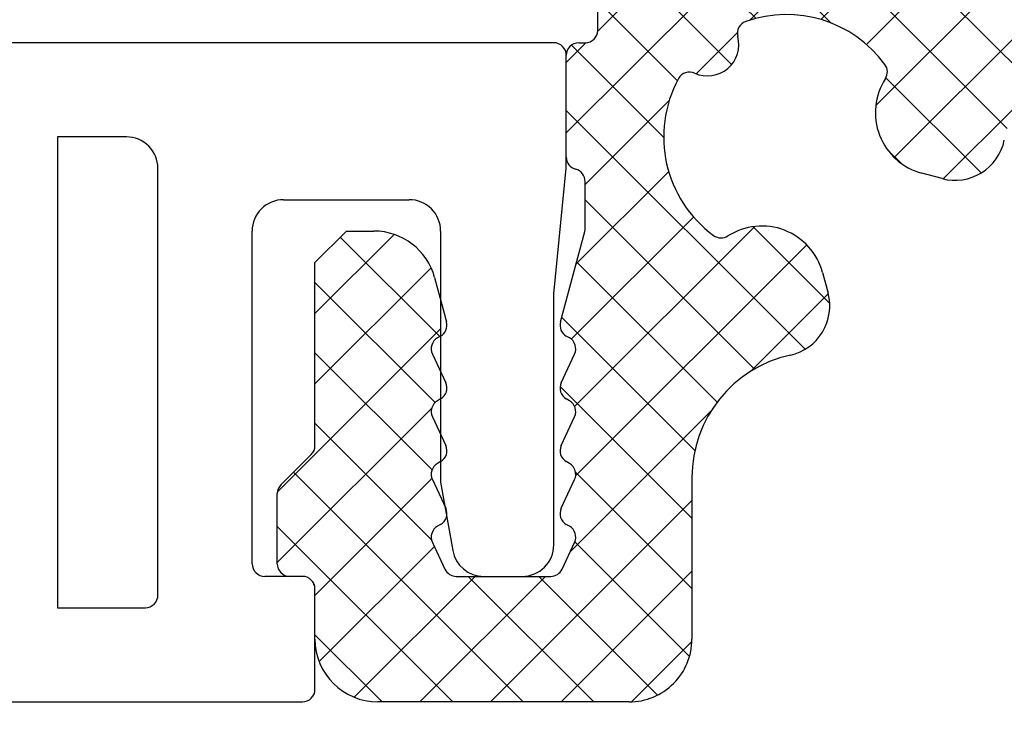
# Model space of a CAD drawing. Extents: x 19 to 215, y 53 to 336.
# Drawn here: x 93 to 109, y 186 to 197 of the extents above; entities that cross this region are included whole.
import ezdxf

# ---------------------------------------------------------------- set-up
doc = ezdxf.new("R2010")
doc.units = 0
doc.header["$LTSCALE"] = 0.2
doc.header["$PDSIZE"] = 5
doc.layers.get('Defpoints').update_dxf_attribs({"linetype": 'CONTINUOUS'})
doc.layers.add('ALUBUND', color=7, linetype='CONTINUOUS')
doc.layers.add('SALG_DIM', color=7, linetype='CONTINUOUS')
doc.styles.add('Ariel', font='arial.ttf', dxfattribs={"height": 3})
doc.styles.add('DIMTEKST', font='romans.shx', dxfattribs={"height": 3})
doc.dimstyles.new('SALGDIM', dxfattribs={"dimtxt": 4, "dimasz": 2.5, "dimexe": 1.25, "dimexo": 4, "dimtad": 0, "dimdec": 1, "dimdsep": 46, "dimlunit": 6, "dimtxsty": 'DIMTEKST', "dimcen": 2.5, "dimclre": 1, "dimadec": 0, "dimazin": 0, "dimtfac": 1, "dimtdec": 1, "dimtmove": 0, "dimatfit": 3, "dimfxl": 0, "dimtolj": 1, "dimtzin": 0, "dimarcsym": 0})

# ---------------------------------------------------------------- blocks, each defined once
blk = doc.blocks.new('*D12')
at = {"layer": 'Defpoints', "color": 0}
for p in [(73.73508566156679, 186.0733884383281), (193.735085661567, 186.0733878731074), (193.735085661567, 180.5247159753073)]:
    blk.add_point(p, dxfattribs=at)
at = {"layer": 'SALG_DIM', "color": 1, "lineweight": -2}
for p, q in [((73.73508566156679, 182.0733884383281), (73.73508566156679, 179.2747159753073)), ((193.735085661567, 182.0733878731074), (193.735085661567, 179.2747159753073))]:
    blk.add_line(p, q, dxfattribs=at)
at = {"layer": 'SALG_DIM', "color": 0, "lineweight": -2}
for p, q in [((76.23508566156679, 180.5247159753073), (129.9422821145, 180.5247159753073)), ((191.235085661567, 180.5247159753073), (137.5278892086337, 180.5247159753073))]:
    blk.add_line(p, q, dxfattribs=at)
at = {"layer": 'SALG_DIM', "color": 0}
for points in [[(76.23508566156679, 180.941382641974), (76.23508566156679, 180.1080493086407), (73.73508566156679, 180.5247159753073)], [(191.235085661567, 180.941382641974), (191.235085661567, 180.1080493086407), (193.735085661567, 180.5247159753073)]]:
    blk.add_solid(points, dxfattribs=at)
at = {"layer": 'SALG_DIM', "color": 0, "insert": (133.7350856615669, 180.5247159753073), "char_height": 3, "attachment_point": 5, "style": 'Ariel'}
blk.add_mtext('\\A1;120', dxfattribs=at)
blk = doc.blocks.new('*D14')
at = {"layer": 'Defpoints', "color": 0}
for p in [(101.7123492502997, 205.8358290697166), (193.5350856615669, 185.8733878731074), (198.5619197778745, 185.8733878731074)]:
    blk.add_point(p, dxfattribs=at)
at = {"layer": 'SALG_DIM', "color": 1, "lineweight": -2}
for p, q in [((105.7123492502997, 205.8358290697166), (199.8119197778745, 205.8358290697166)), ((197.5350856615669, 185.8733878731074), (199.8119197778745, 185.8733878731074))]:
    blk.add_line(p, q, dxfattribs=at)
at = {"layer": 'SALG_DIM', "color": 0, "lineweight": -2}
for p, q in [((198.5619197778745, 203.3358290697166), (198.5619197778745, 198.648776274959)), ((198.5619197778745, 188.3733878731074), (198.5619197778745, 193.0604406678649))]:
    blk.add_line(p, q, dxfattribs=at)
at = {"layer": 'SALG_DIM', "color": 0}
for points in [[(198.1452531112078, 203.3358290697166), (198.9785864445412, 203.3358290697166), (198.5619197778745, 205.8358290697166)], [(198.1452531112078, 188.3733878731074), (198.9785864445411, 188.3733878731074), (198.5619197778745, 185.8733878731074)]]:
    blk.add_solid(points, dxfattribs=at)
at = {"layer": 'SALG_DIM', "color": 0, "insert": (198.5619197778744, 195.854608471412), "char_height": 3, "attachment_point": 5, "rotation": 90, "style": 'Ariel'}
blk.add_mtext('\\A1;20', dxfattribs=at)

msp = doc.modelspace()

# ---------------------------------------------------------------- hatches: boundary and pattern name
at = {"layer": 'ALUBUND'}
h = msp.add_hatch(dxfattribs=at)
h.set_pattern_fill('ANSI37', color=2, scale=0.25, style=0)
h.set_pattern_definition([(45, (-6.974135949878701, 26.73449900791158), (-0.561266007566822, 0.5612660075668221), []), (135, (-6.974135949878701, 26.73449900791158), (-0.5612660075668221, -0.561266007566822), [])])
edge = h.paths.add_edge_path()
edge.add_line((113.9094464358678, 196.1473774906739), (110.8408493040455, 196.4158449342726))
edge.add_ellipse((110.6665378303833, 194.4234555370539), major_axis=(-1.414213562373017, 1.414213562373017), ratio=0.9999999999999902, start_angle=-49.99999965971229, end_angle=33.50603538463025)
edge.add_ellipse((107.922689870183, 194.9813967268911), major_axis=(-0.5656854249508657, 0.5656854249508657), ratio=0.9999999999999984, start_angle=120.00000000002439, end_angle=213.5060353846289, ccw=False)
edge.add_line((107.7156346341007, 194.2086560658575), (107.3955506724833, 194.2944223048829))
edge.add_ellipse((107.6543697175858, 195.260348131172), major_axis=(-0.7071067811865515, 0.7071067811865515), ratio=0.9999999999999903, start_angle=12.239832725317115, end_angle=120.0000000000002, ccw=False)
edge.add_ellipse((106.6452381145926, 195.9096965798806), major_axis=(0.1414213562372973, 0.1414213562372973), ratio=0.9999999999999356, start_angle=282.2398327253123, end_angle=351.3150109181345)
edge.add_ellipse((105.2351349622053, 194.8733039497673), major_axis=(1.378858341324992, 1.378858341324992), ratio=0.9999999999999896, start_angle=351.3150109181352, end_angle=424.2475355738104)
edge.add_ellipse((104.6582473416176, 196.5254847078379), major_axis=(0.1414213562372824, 0.1414213562372824), ratio=0.999999999999915, start_angle=64.2475355738163, end_angle=149.8761900856028)
edge.add_ellipse((103.9817093463799, 196.3457728801814), major_axis=(-0.3535533905932786, 0.3535533905932786), ratio=0.9999999999999761, start_angle=110.9353777198703, end_angle=239.8761900855875, ccw=False)
edge.add_ellipse((103.6962726241151, 195.7066125891881), major_axis=(0.1414213562372967, 0.1414213562372967), ratio=0.9999999999999938, start_angle=20.93537771987694, end_angle=106.5640322316454)
edge.add_ellipse((105.2351349622052, 194.8733039497674), major_axis=(1.378858341324927, 1.378858341324927), ratio=0.999999999999991, start_angle=106.5640322316495, end_angle=188.684989081864)
edge.add_ellipse((104.198742332092, 193.4632007973802), major_axis=(0.1414213562372947, 0.1414213562372947), ratio=0.9999999999999868, start_angle=188.6849890818684, end_angle=257.7601672747018)
edge.add_ellipse((104.8480907808007, 192.454069194387), major_axis=(0.7071067811865769, 0.7071067811865769), ratio=0.999999999999994, start_angle=330.00000000000216, end_angle=437.76016727468584, ccw=False)
edge.add_line((105.8140166070898, 192.7128882394896), (105.9013729087524, 192.3868700833235))
edge.add_ellipse((105.1286322477211, 192.1798148472415), major_axis=(0.565685424949218, 0.565685424949218), ratio=0.9999999999999802, start_angle=237.5094899055363, end_angle=329.99999999999665, ccw=False)
edge.add_ellipse((105.7351159296403, 189.4462864417615), major_axis=(-1.414213562373139, 1.414213562373139), ratio=0.9999999999999873, start_angle=-32.49051009446973, end_angle=45.00016898880666)
edge.add_line((103.7351159296489, 189.4462805429394), (103.7351235181134, 186.8734060813075))
edge.add_ellipse((102.7351235181177, 186.8734031318963), major_axis=(-0.7071067811865335, 0.7071067811865335), ratio=0.999999999999984, start_angle=134.9999999999995, end_angle=225.0001689888108, ccw=False)
edge.add_line((102.7351235181177, 185.8734031318964), (98.73512351810905, 185.8734031318964))
edge.add_ellipse((98.73512351810903, 186.8734031318965), major_axis=(0.7071067811866302, 0.7071067811866303), ratio=0.9999999999999793, start_angle=135.000163924787, end_angle=225.0000000000014, ccw=False)
edge.add_line((97.73512351811303, 186.8734002708692), (97.73512122928514, 187.6734023927999))
edge.add_ellipse((97.53512122928598, 187.6734018205944), major_axis=(0.1414213562373047, 0.1414213562373047), ratio=0.9999999999999257, start_angle=315.000163924805, end_angle=404.999999999994)
edge.add_line((97.535121229286, 187.8734018205944), (97.33512227754932, 187.8734018205944))
edge.add_ellipse((97.33512227754932, 188.0734018205944), major_axis=(0.1414213562373447, 0.1414213562373447), ratio=0.9999999999999563, start_angle=134.9999999999987, end_angle=225.0000000000013, ccw=False)
edge.add_line((97.13512227754927, 188.0734018205944), (97.13512227754927, 189.1905608487618))
edge.add_ellipse((97.3351222775492, 189.1905608487617), major_axis=(-0.1414213562372596, 0.1414213562372595), ratio=0.9999999999999479, start_angle=1.1482370609883219e-11, end_angle=44.99999999999329, ccw=False)
edge.add_line((97.19370092131192, 189.331982204999), (97.73511493504128, 189.8733962187286))
edge.add_line((97.73511493504128, 189.8733962187286), (97.735106351978, 192.873389303623))
edge.add_line((97.735106351978, 192.873389303623), (98.23510635197539, 193.3733888267813))
edge.add_line((98.23510635197539, 193.3733888267813), (98.67292645805969, 193.3733878574843))
edge.add_ellipse((98.67292424414347, 192.3733878574867), major_axis=(-0.7071067811865624, 0.7071067811865624), ratio=0.9999999999999811, start_angle=239.9999813603552, end_angle=314.999873151944, ccw=False)
edge.add_line((99.63885015463234, 192.6322065883512), (99.73508566156681, 192.2730503196121))
edge.add_line((99.73508566156681, 192.2730503196121), (99.73508566156687, 191.7001815547242))
edge.add_line((99.73508566156687, 191.7001815547242), (99.68511528312149, 191.6713311432774))
edge.add_ellipse((99.78511528312129, 191.4981260625204), major_axis=(-0.141421356237278, 0.141421356237278), ratio=0.999999999999974, start_angle=-15.00000000006119, end_angle=70.00396215675374)
edge.add_line((99.60385957118456, 191.4135898756518), (99.73508566156681, 191.1322254172114))
edge.add_line((99.73508566156681, 191.1322254172114), (99.73508566156681, 190.7001815547243))
edge.add_line((99.73508566156681, 190.7001815547243), (99.68511528312149, 190.6713311432774))
edge.add_ellipse((99.78511528312129, 190.4981260625204), major_axis=(-0.141421356237278, 0.141421356237278), ratio=0.999999999999974, start_angle=-15.00000000006119, end_angle=70.00396215675374)
edge.add_line((99.60385957118456, 190.4135898756518), (99.73508566156681, 190.1322254172114))
edge.add_line((99.73508566156681, 190.1322254172114), (99.73508566156687, 189.7001815547243))
edge.add_line((99.73508566156687, 189.7001815547243), (99.68511528312149, 189.6713311432774))
edge.add_ellipse((99.78511528312129, 189.4981260625204), major_axis=(-0.141421356237278, 0.141421356237278), ratio=0.999999999999974, start_angle=-15.00000000006119, end_angle=70.00396215675374)
edge.add_line((99.60385957118456, 189.4135898756518), (99.80345843964426, 188.9856259900717))
edge.add_line((99.80345843964426, 188.9856259900717), (99.8306535516034, 188.8313943866413))
edge.add_ellipse((99.6351152831214, 188.8734037374936), major_axis=(-0.1414213562372694, 0.1414213562372694), ratio=0.9999999999996769, start_angle=164.9999999999861, end_angle=212.8749078229022, ccw=False)
edge.add_line((99.73511528312133, 188.7001986567367), (99.68511528312149, 188.6713311432774))
edge.add_ellipse((99.78511528312129, 188.4981260625204), major_axis=(-0.141421356237278, 0.141421356237278), ratio=0.999999999999974, start_angle=-15.00000000006119, end_angle=70.00396215675374)
edge.add_line((99.60385957118456, 188.4135898756518), (99.80194660221991, 187.988867550625))
edge.add_ellipse((99.98320231415663, 188.0734037374936), major_axis=(-0.1414213562372638, 0.1414213562372638), ratio=0.999999999999983, start_angle=70.0039621567553, end_angle=135.0000000000036)
edge.add_line((99.98320231415664, 187.8734037374937), (100.4152138793863, 187.8734037374937))
edge.add_ellipse((100.4191252637249, 188.3733883028611), major_axis=(-0.3535532949182499, 0.3535532949182499), ratio=0.9999999999949678, start_angle=134.5517836775474, end_angle=135.0000000017579)
edge.add_line((100.4191252637415, 187.873388438328), (101.0350856615668, 187.873388438328))
edge.add_ellipse((101.0350860351064, 188.3733880647904), major_axis=(-0.3535531263840484, 0.3535531263840484), ratio=0.9999999999965339, start_angle=134.9999571953845, end_angle=135.4482164309613)
edge.add_line((101.0389974185316, 187.8734037374937), (101.487028252086, 187.8734037374937))
edge.add_ellipse((101.487028252086, 188.0734037374937), major_axis=(0.1414213562373176, 0.1414213562373176), ratio=0.9999999999998341, start_angle=225.0000000000211, end_angle=289.9960378432579)
edge.add_line((101.6682839640227, 187.9888675506251), (101.8663709950581, 188.4135898756518))
edge.add_ellipse((101.6851152831213, 188.4981260625204), major_axis=(0.1414213562373063, 0.1414213562373063), ratio=0.9999999999999546, start_angle=289.9960378432419, end_angle=375.0000000000585)
edge.add_line((101.7851152831212, 188.6713311432774), (101.7351152831214, 188.7001986567367))
edge.add_ellipse((101.8351152831215, 188.8734037374936), major_axis=(0.141421356237342, 0.141421356237342), ratio=0.9999999999999762, start_angle=109.99603784325089, end_angle=195.0000000000042, ccw=False)
edge.add_line((101.6538595711846, 188.9579399243623), (101.8663709950581, 189.4135898756518))
edge.add_ellipse((101.6851152831214, 189.4981260625206), major_axis=(0.1414213562373118, 0.1414213562373118), ratio=0.99999999999997, start_angle=289.9960378432075, end_angle=375.0000000001679)
edge.add_line((101.7851152831209, 189.6713311432777), (101.7351152831214, 189.7001986567367))
edge.add_ellipse((101.8351152831215, 189.8734037374936), major_axis=(0.141421356237342, 0.141421356237342), ratio=0.9999999999999762, start_angle=109.99603784325089, end_angle=195.0000000000042, ccw=False)
edge.add_line((101.6538595711846, 189.9579399243623), (101.8663709950581, 190.4135898756518))
edge.add_ellipse((101.6851152831214, 190.4981260625206), major_axis=(0.1414213562373085, 0.1414213562373085), ratio=0.9999999999999885, start_angle=289.9960378432079, end_angle=375.0000000000726)
edge.add_line((101.7851152831212, 190.6713311432776), (101.7351152831214, 190.7001986567368))
edge.add_ellipse((101.8351152831213, 190.8734037374936), major_axis=(-0.1414213562372365, 0.1414213562372365), ratio=0.9999999999999145, start_angle=19.996037843232273, end_angle=105.00000000003271, ccw=False)
edge.add_line((101.6538595711846, 190.9579399243623), (101.8663709950583, 191.4135898756518))
edge.add_ellipse((101.6851152831215, 191.4981260625204), major_axis=(-0.1414213562373389, 0.1414213562373389), ratio=0.9999999999999198, start_angle=199.9960378432602, end_angle=285.0000000000572)
edge.add_line((101.7851152831213, 191.6713311432774), (101.7351152831216, 191.7001986567367))
edge.add_ellipse((101.8351152831214, 191.8734037374936), major_axis=(0.1414213562372466, 0.1414213562372466), ratio=0.9999999999999618, start_angle=120.00001863963581, end_angle=195.0000000000386, ccw=False)
edge.add_line((101.6419301010237, 191.9251674836665), (102.0351212292953, 193.392578660993))
edge.add_line((102.0351212292953, 193.392578660993), (102.0351212292952, 194.163920840413))
edge.add_ellipse((101.835121229293, 194.1639208404158), major_axis=(-0.1414213562388541, 0.1414213562388541), ratio=0.999999999999934, start_angle=224.9999999991877, end_angle=300.5255282080953)
edge.add_ellipse((101.9351006772076, 194.5512244809828), major_axis=(0.1414213562373415, 0.1414213562373415), ratio=0.9999999999999278, start_angle=135.0001222244173, end_angle=210.5255282090085, ccw=False)
edge.add_line((101.735100677208, 194.5512240543391), (101.7350972167817, 196.173385968283))
edge.add_ellipse((101.9350972167812, 196.1733863949268), major_axis=(0.1414213562372839, 0.1414213562372839), ratio=0.9999999999999671, start_angle=45.000136603776184, end_angle=135.000122224451, ccw=False)
edge.add_line((101.9350967399441, 196.3733863949262), (102.0350915700252, 196.3733866333324))
edge.add_ellipse((102.0350910931884, 196.5733866333318), major_axis=(-0.141421356237289, 0.141421356237289), ratio=0.9999999999998931, start_angle=135.0001366036907, end_angle=225.000000000003)
edge.add_line((102.2350910931883, 196.5733866333318), (102.2350910931883, 197.8734000801384))
edge.add_ellipse((102.0350910931883, 197.8734000801384), major_axis=(0.1414213562373021, 0.1414213562373021), ratio=0.9999999999999201, start_angle=314.9999999999895, end_angle=404.9999999999901)
edge.add_line((102.0350910931884, 198.0734000801384), (101.9350905525451, 198.0734000801384))
edge.add_ellipse((101.9350905525451, 198.2734000801384), major_axis=(0.141421356237346, 0.141421356237346), ratio=0.9999999999998971, start_angle=135.0001548824781, end_angle=225.0000000000192, ccw=False)
edge.add_line((101.7350905525458, 198.2733995394966), (101.7350853711104, 200.1901713758394))
edge.add_ellipse((101.9350853711103, 200.1901719164818), major_axis=(-0.141421356237756, 0.141421356237756), ratio=0.999999999999947, start_angle=-35.405931774608405, end_angle=45.000154882637275, ccw=False)
edge.add_ellipse((101.7350853711403, 201.3733878731079), major_axis=(0.7071067811869015, 0.7071067811869015), ratio=0.9999999999999305, start_angle=234.5940682253982, end_angle=395.4063935836327)
edge.add_ellipse((101.935075834279, 202.5566054417125), major_axis=(0.1414213562373197, 0.1414213562373197), ratio=0.9999999999999429, start_angle=134.9992109975573, end_angle=215.4063935836018, ccw=False)
edge.add_line((101.735075834298, 202.5566081958506), (101.7350910931839, 203.6646779752587))
edge.add_ellipse((101.935091093164, 203.6646752211198), major_axis=(-0.1414213562366674, 0.1414213562366674), ratio=0.9999999999999505, start_angle=-49.98868506032818, end_angle=44.999210997340526, ccw=False)
edge.add_ellipse((101.7350853711403, 201.3733878731074), major_axis=(-1.76776695296638, 1.76776695296638), ratio=0.9999999999999968, start_angle=183.1897006217144, end_angle=310.01131493989726, ccw=False)
edge.add_ellipse((103.9711538903026, 199.3733884787046), major_axis=(-0.3535533905932635, 0.3535533905932635), ratio=0.9999999999999702, start_angle=3.189700621700532, end_angle=135.0000000000024)
edge.add_line((103.9711538903027, 198.8733884787047), (111.4352811948033, 198.8733884787047))
edge.add_line((111.4352811948033, 198.8733884787047), (147.7855179201032, 195.6931550662943))
edge.add_ellipse((147.8726736569344, 196.6893497649036), major_axis=(-0.7071067811864836, 0.7071067811864836), ratio=0.9999999999999987, start_angle=130.0000003402813, end_angle=163.5573006797133)
edge.add_ellipse((149.3067858982324, 194.0543313438372), major_axis=(1.414213562373134, 1.414213562373134), ratio=0.9999999999999964, start_angle=366.44270000084947, end_angle=433.5573006797045, ccw=False)
edge.add_ellipse((151.1766768712241, 196.4002869591725), major_axis=(0.7071067811864091, 0.7071067811864091), ratio=0.9999999999999345, start_angle=186.4427000008524, end_angle=220.0000003402826)
edge.add_line((151.0895211343929, 195.4040922605634), (189.1708643457231, 192.0724066656289))
edge.add_ellipse((188.735085661567, 187.0914331725821), major_axis=(3.53553390593269, 3.53553390593269), ratio=0.9999999999999984, start_angle=314.9999999999996, end_angle=400.0000003402817, ccw=False)
edge.add_line((193.7350856615669, 187.0914331725821), (193.7350856615669, 186.0733878731074))
edge.add_ellipse((193.5350856615669, 186.0733878731074), major_axis=(-0.1414213562373021, 0.1414213562373021), ratio=0.9999999999999908, start_angle=134.9999999999997, end_angle=225.0000000000084, ccw=False)
edge.add_line((193.5350856615669, 185.8733878731074), (192.4350856615669, 185.8733878731074))
edge.add_ellipse((192.4350856615669, 186.0733878731074), major_axis=(0.1414213562373021, 0.1414213562373021), ratio=0.9999999999999908, start_angle=134.9999999999997, end_angle=224.999999999984, ccw=False)
edge.add_line((192.2350856615669, 186.0733878731074), (192.2350856615669, 187.0914331725821))
edge.add_ellipse((188.7350856615669, 187.091433172582), major_axis=(-2.474873734152928, 2.474873734152928), ratio=0.9999999999999943, start_angle=225.0000000000016, end_angle=305.4059317731445)
edge.add_ellipse((189.2350856615667, 190.0494730641319), major_axis=(0.3535533905932728, 0.3535533905932728), ratio=0.9999999999999666, start_angle=35.40593177314894, end_angle=135.0000000000055)
edge.add_line((188.7350856615667, 190.0494730641318), (188.7350856615669, 186.0733878731074))
edge.add_ellipse((188.5350856615669, 186.0733878731074), major_axis=(-0.1414213562373448, 0.1414213562373448), ratio=0.9999999999999563, start_angle=134.9999999999987, end_angle=224.9999999999931, ccw=False)
edge.add_line((188.5350856615669, 185.8733878731074), (185.4350856615667, 185.8733878731074))
edge.add_ellipse((185.4350856615669, 186.0733878731074), major_axis=(0.1414213562373022, 0.1414213562373022), ratio=0.9999999999999907, start_angle=135.0000000000079, end_angle=224.9999999999514, ccw=False)
edge.add_line((185.2350856615669, 186.0733878731073), (185.2350856615668, 187.1733878731074))
edge.add_ellipse((185.4350856615669, 187.1733878731073), major_axis=(-0.1414213562373448, 0.1414213562373448), ratio=0.999999999999956, start_angle=-45.00000000000131, end_angle=44.99999999998499, ccw=False)
edge.add_line((185.4350856615669, 187.3733878731074), (186.7350856615669, 187.3733878731074))
edge.add_ellipse((186.7350856615668, 187.8733878731074), major_axis=(-0.3535533905932766, 0.3535533905932766), ratio=0.999999999999984, start_angle=135.0000000000126, end_angle=225.0000000000037)
edge.add_line((187.2350856615668, 187.8733878731074), (187.2350856615667, 190.2778699987304))
edge.add_ellipse((186.7350856615667, 190.2778699987303), major_axis=(0.3535533905932853, 0.3535533905932853), ratio=0.99999999999994, start_angle=315.0000000000081, end_angle=400.0000003402803)
edge.add_line((186.7786635299823, 190.775967348035), (178.9094613368402, 191.4644332838353))
edge.add_ellipse((178.8658834684246, 190.9663359345305), major_axis=(-0.3535533905933292, 0.3535533905933293), ratio=0.9999999999999523, start_angle=-49.99999965971575, end_angle=69.14371870221825)
edge.add_ellipse((175.5351769238748, 189.4733878731094), major_axis=(-2.22738636073955, 2.22738636073955), ratio=0.999999999999594, start_angle=237.64821909183172, end_angle=249.14371870220418, ccw=False)
edge.add_ellipse((177.6323754102033, 189.9469749092404), major_axis=(-0.7071067811865605, 0.7071067811865603), ratio=0.9999999999999714, start_angle=115.94059507460719, end_angle=237.4830667718511, ccw=False)
edge.add_ellipse((177.4851586133283, 189.4685279487904), major_axis=(0.3535533905932729, 0.353553390593273), ratio=0.9999999999999862, start_angle=52.221699622546, end_angle=203.9818901810782, ccw=False)
edge.add_ellipse((175.5351769238754, 189.4733878731074), major_axis=(-1.378858341324891, 1.378858341324891), ratio=0.9999999999999977, start_angle=239.5890200323161, end_angle=345.2681030454739)
edge.add_ellipse((174.1563164502421, 190.8522559761346), major_axis=(0.353553390593258, 0.353553390593258), ratio=0.9999999999999807, start_angle=187.366666510939, end_angle=352.6330164657732, ccw=False)
edge.add_ellipse((175.5351769238754, 189.4733878731074), major_axis=(-1.378858341324982, 1.378858341324982), ratio=0.9999999999999932, start_angle=14.7315799312547, end_angle=120.4110525041458)
edge.add_ellipse((175.5400444775863, 187.5233985542595), major_axis=(0.3535576895719789, 0.353557689571979), ratio=0.9999999999999758, start_angle=-23.99274159140373, end_angle=127.77757923529819, ccw=False)
edge.add_ellipse((175.061603039365, 187.3761942817179), major_axis=(-0.7071067811865123, 0.7071067811865122), ratio=0.999999999999996, start_angle=122.2750809910687, end_angle=244.0534192794148, ccw=False)
edge.add_ellipse((175.5351845532698, 189.4733878731077), major_axis=(-2.227386428172892, 2.227386428172891), ratio=0.999999999999811, start_angle=110.89657137150849, end_angle=122.27508099108249, ccw=False)
edge.add_ellipse((174.0445789561583, 186.1416322323021), major_axis=(0.3535533905932811, 0.3535533905932811), ratio=0.9999999999999319, start_angle=20.89657137150989, end_angle=105.8014811004743)
edge.add_ellipse((172.7351769238742, 186.8733878731074), major_axis=(0.7071067811865754, 0.7071067811865756), ratio=0.9999999999999851, start_angle=225.0000000000037, end_angle=285.8014811004898, ccw=False)
edge.add_line((172.7351769238743, 185.8733878731074), (170.567748056505, 185.8733878731074))
edge.add_ellipse((170.5677480565051, 186.0733878731074), major_axis=(-0.14142135623737, 0.14142135623737), ratio=0.9999999999997722, start_angle=90.00028313575899, end_angle=134.9999999999772, ccw=False)
edge.add_line((170.4263273991245, 185.9319658180168), (169.7935197552638, 186.564767207679))
edge.add_ellipse((169.9349404126442, 186.7061892627696), major_axis=(0.1414213562372809, 0.141421356237281), ratio=0.9999999999995861, start_angle=134.9999999999719, end_angle=180.0002831357936, ccw=False)
edge.add_line((169.7349404126443, 186.7061892627697), (169.7349404126443, 188.2734855293574))
edge.add_ellipse((169.9349404126443, 188.2734855293573), major_axis=(0.1414213562373528, 0.1414213562373528), ratio=0.9999999999998428, start_angle=44.99999999998818, end_angle=134.9999999999792, ccw=False)
edge.add_line((169.9349404126444, 188.4734855293574), (171.0349404126442, 188.4734855293574))
edge.add_ellipse((171.0349404126443, 188.2734855293574), major_axis=(0.1414213562373022, 0.1414213562373022), ratio=0.9999999999999908, start_angle=314.9999999999997, end_angle=405.00000000001654, ccw=False)
edge.add_line((171.2349404126443, 188.2734855293574), (171.2349404126443, 187.5733878731074))
edge.add_ellipse((171.4349404126443, 187.5733878731074), major_axis=(0.1414213562373448, 0.1414213562373448), ratio=0.9999999999999563, start_angle=135.0000000000069, end_angle=225.0000000000013)
edge.add_line((171.4349404126443, 187.3733878731074), (172.3351769238752, 187.3733878731074))
edge.add_ellipse((172.3351769238752, 187.5733878731074), major_axis=(-0.1414213562373447, 0.1414213562373447), ratio=0.9999999999999563, start_angle=134.9999999999987, end_angle=225.0000000000013)
edge.add_line((172.5351769238753, 187.5733878731074), (172.5351769238752, 190.1894485109524))
edge.add_ellipse((170.5351769238751, 190.1894485109524), major_axis=(-1.41421356237315, 1.41421356237315), ratio=0.9999999999999858, start_angle=225.0000000000004, end_angle=310.0000003402815)
edge.add_line((170.7094883975375, 192.1818379081712), (164.7821585574608, 192.7004120386848))
edge.add_ellipse((164.7385806890451, 192.2023146893801), major_axis=(0.3535533905932928, 0.3535533905932928), ratio=0.9999999999999044, start_angle=40.00000034027475, end_angle=134.9999999999972)
edge.add_line((164.2385806890451, 192.2023146893801), (164.2385806890451, 191.8733878731073))
edge.add_ellipse((165.2385806890449, 191.8733878731073), major_axis=(-0.7071067811864287, 0.7071067811864288), ratio=0.9999999999999953, start_angle=45.00000000000176, end_angle=134.9999999999608)
edge.add_line((165.2385806890442, 190.8733878731075), (165.5351276232369, 190.8733878731073))
edge.add_ellipse((165.535127623237, 190.6733878731073), major_axis=(0.1414213562373022, 0.1414213562373022), ratio=0.9999999999999908, start_angle=314.9999999999997, end_angle=405.00000000001654, ccw=False)
edge.add_line((165.735127623237, 190.6733878731073), (165.735127623237, 186.7062126449908))
edge.add_ellipse((165.535127623237, 186.7062126449907), major_axis=(0.1414213562373201, 0.1414213562373201), ratio=0.9999999999999015, start_angle=269.9992848124144, end_angle=315.00000000002973, ccw=False)
edge.add_line((165.6765472141884, 186.5647895234895), (165.043706643791, 185.9319647516062))
edge.add_ellipse((164.9022870528396, 186.0733878731074), major_axis=(-0.1414213562373061, 0.1414213562373061), ratio=0.9999999999994856, start_angle=135.000000000026, end_angle=179.9992848124028, ccw=False)
edge.add_line((164.9022870528397, 185.8733878731074), (163.0676966423591, 185.8733878731074))
edge.add_ellipse((163.0676966423591, 186.0733878731074), major_axis=(-0.1414213562373035, 0.1414213562373035), ratio=0.9999999999999469, start_angle=90.00001939416518, end_angle=134.9999999999985, ccw=False)
edge.add_line((162.9262753339918, 185.9319664690001), (162.2934621742446, 186.5647792003429))
edge.add_ellipse((162.4348834826119, 186.7062006044503), major_axis=(0.1414213562373386, 0.1414213562373387), ratio=0.9999999999998149, start_angle=134.9999999999947, end_angle=180.0000193941824, ccw=False)
edge.add_line((162.2348834826118, 186.7062006044503), (162.2348834826118, 188.2734855293574))
edge.add_ellipse((162.4348834826119, 188.2734855293573), major_axis=(-0.1414213562373448, 0.1414213562373448), ratio=0.999999999999956, start_angle=-45.00000000000131, end_angle=44.99999999998499, ccw=False)
edge.add_line((162.4348834826119, 188.4734855293574), (163.2348804308539, 188.4734855293574))
edge.add_ellipse((163.2348804308539, 188.2734855293574), major_axis=(0.1414213562373022, 0.1414213562373022), ratio=0.9999999999999908, start_angle=314.9999999999916, end_angle=405.00000000001654, ccw=False)
edge.add_line((163.4348804308539, 188.2734855293573), (163.4348804308538, 187.2733879207914))
edge.add_ellipse((163.6348804308539, 187.2733879207914), major_axis=(0.1414213562373448, 0.1414213562373448), ratio=0.9999999999999563, start_angle=135.0000000000069, end_angle=225.0000000000013)
edge.add_line((163.6348804308539, 187.0733879207914), (164.3351306749948, 187.0733879207913))
edge.add_ellipse((164.3351306749948, 187.2733879207913), major_axis=(-0.1414213562373447, 0.1414213562373447), ratio=0.9999999999999563, start_angle=134.9999999999987, end_angle=225.0000000000013)
edge.add_line((164.5351306749949, 187.2733879207913), (164.5351306749949, 189.6499270409567))
edge.add_ellipse((164.3351306749949, 189.6499270409568), major_axis=(-0.1414213562373116, 0.1414213562373116), ratio=0.9999999999998668, start_angle=224.9999999999794, end_angle=292.88681262701)
edge.add_ellipse((165.2385806890442, 191.8733878731083), major_axis=(1.555634918610075, 1.555634918610075), ratio=0.999999999999996, start_angle=135.0000000000007, end_angle=202.8868126270197, ccw=False)
edge.add_line((163.0385806890447, 191.8733878731082), (163.0385806890447, 192.3947897359714))
edge.add_ellipse((162.5385806890447, 192.3947897359713), major_axis=(0.3535533905932434, 0.3535533905932434), ratio=0.9999999999999514, start_angle=315.0000000000019, end_angle=400.0000003402794)
edge.add_line((162.5821585574604, 192.892887085276), (157.2782553573755, 193.3569184559813))
edge.add_ellipse((157.2346774889598, 192.8588211066766), major_axis=(-0.3535533905932722, 0.3535533905932723), ratio=0.9999999999999747, start_angle=-49.99999965972896, end_angle=45.00000000000723)
edge.add_line((156.7346774889598, 192.8588211066766), (156.73467748896, 191.8733878731075))
edge.add_ellipse((157.73467748896, 191.8733878731075), major_axis=(-0.7071067811865562, 0.7071067811865562), ratio=0.9999999999999761, start_angle=45.00000000000069, end_angle=134.9999999999602)
edge.add_line((157.7346774889593, 190.8733878731075), (158.03467748896, 190.8733878731073))
edge.add_ellipse((158.03467748896, 190.6733878731073), major_axis=(0.1414213562373021, 0.1414213562373021), ratio=0.9999999999999908, start_angle=314.9999999999997, end_angle=404.99999999998397, ccw=False)
edge.add_line((158.23467748896, 190.6733878731073), (158.23467748896, 186.7062265320452))
edge.add_ellipse((158.03467748896, 186.7062265320453), major_axis=(-0.1414213562373106, 0.1414213562373106), ratio=0.9999999999996145, start_angle=180.000838468515, end_angle=224.9999999999948, ccw=False)
edge.add_line((158.1761009147474, 186.5648072453884), (157.5432807775061, 185.9319685864505))
edge.add_ellipse((157.4018573517186, 186.0733878731075), major_axis=(-0.1414213562373817, 0.1414213562373817), ratio=0.9999999999996851, start_angle=134.999999999991, end_angle=180.0008384685092, ccw=False)
edge.add_line((157.4018573517186, 185.8733878731074), (154.9862352261201, 185.8733878731074))
edge.add_ellipse((154.9862352261201, 186.0733878731074), major_axis=(-0.1414213562373042, 0.1414213562373042), ratio=0.9999999999999423, start_angle=60.00009784438038, end_angle=134.9999999999984, ccw=False)
edge.add_line((154.79305014926, 186.0216237341834), (154.498304024239, 187.1216237341834))
edge.add_ellipse((154.6914891010991, 187.1733878731074), major_axis=(0.1414213562373, 0.1414213562373), ratio=0.99999999999998, start_angle=45.000000000000625, end_angle=150.0000978443786, ccw=False)
edge.add_line((154.6914891010991, 187.3733878731074), (155.5197104244049, 187.3733878731074))
edge.add_ellipse((155.5197104244076, 187.1733878731052), major_axis=(-0.1414213562388775, 0.1414213562388775), ratio=0.999999999999918, start_angle=239.4775192404085, end_angle=315.000000000763, ccw=False)
edge.add_ellipse((155.9070087467181, 187.2733879207913), major_axis=(0.1414213562372967, 0.1414213562372967), ratio=0.999999999999763, start_angle=149.4775192403897, end_angle=225.0000000000068)
edge.add_line((155.9070087467181, 187.0733879207914), (156.8346805407169, 187.0733879207913))
edge.add_ellipse((156.8346805407169, 187.2733879207912), major_axis=(-0.1414213562372879, 0.1414213562372879), ratio=0.9999999999997654, start_angle=134.9999999999933, end_angle=225.0000000000067)
edge.add_line((157.0346805407169, 187.2733879207912), (157.034680540717, 189.648527092486))
edge.add_ellipse((156.834680540717, 189.648527092486), major_axis=(-0.1414213562373112, 0.1414213562373112), ratio=0.9999999999998483, start_angle=225.0000000000043, end_angle=292.9757657534373)
edge.add_ellipse((157.7346774889594, 191.8733878731083), major_axis=(1.555634918610001, 1.555634918610001), ratio=0.9999999999999911, start_angle=135.7840731772459, end_angle=202.9757657534326, ccw=False)
edge.add_line((155.5348834826119, 191.8432825640222), (155.5348834826119, 193.0512781311598))
edge.add_ellipse((155.034883482612, 193.0512781311598), major_axis=(-0.3535533905932389, 0.3535533905932389), ratio=0.9999999999999303, start_angle=225.0000000000053, end_angle=310.0000003402757)
edge.add_line((155.0784613510276, 193.5493754804644), (152.2093971352293, 193.8003860571049))
edge.add_ellipse((152.0350856615669, 191.8079966598861), major_axis=(-1.414213562373101, 1.414213562373101), ratio=0.9999999999999973, start_angle=-49.99999965971828, end_angle=45.00000000000007)
edge.add_line((150.0350856615669, 191.8079966598861), (150.0350856615669, 186.3733878731074))
edge.add_ellipse((149.5350856615669, 186.3733878731074), major_axis=(0.3535533905932773, 0.3535533905932773), ratio=0.999999999999996, start_angle=219.0218945104192, end_angle=314.9999999999999, ccw=False)
edge.add_ellipse((149.4309372438616, 186.3733878731074), major_axis=(-0.3535533905932789, 0.3535533905932788), ratio=0.9999999999999889, start_angle=65.00000000000699, end_angle=140.9781054895741, ccw=False)
edge.add_line((148.9610909334687, 186.2023778014445), (148.2953930407809, 188.0313677297817))
edge.add_ellipse((149.2350856615669, 188.3733878731073), major_axis=(-0.7071067811865807, 0.7071067811865807), ratio=0.9999999999999973, start_angle=10.355986469653828, end_angle=64.9999999999975, ccw=False)
edge.add_ellipse((148.0010357831826, 189.2261017158821), major_axis=(-0.3535533905932425, 0.3535533905932425), ratio=0.9999999999999989, start_angle=190.3559864696564, end_angle=316.8547941547764)
edge.add_ellipse((147.9524858665553, 190.7253158118655), major_axis=(-0.7071067811865509, 0.7071067811865509), ratio=0.9999999999999802, start_angle=70.93500098863967, end_angle=136.8547941547659, ccw=False)
edge.add_ellipse((147.5100801758059, 190.4910953222719), major_axis=(-0.3535576895720087, 0.3535576895720087), ratio=0.9999999999999796, start_angle=-82.77757923528202, end_angle=68.96989257641161, ccw=False)
edge.add_ellipse((146.1346713854439, 191.8733878731075), major_axis=(-1.378858341324946, 1.378858341324947), ratio=0.9999999999999977, start_angle=194.5889474958515, end_angle=300.2684200687465)
edge.add_ellipse((146.1346659906477, 193.8233964503357), major_axis=(0.3535533905933207, 0.3535533905933207), ratio=0.9999999999997762, start_angle=142.3669835341778, end_angle=307.63333348908697, ccw=False)
edge.add_ellipse((146.1346713854439, 191.8733878731075), major_axis=(-1.378858341324943, 1.378858341324943), ratio=0.9999999999999905, start_angle=-30.26810304546978, end_angle=75.41097996768688)
edge.add_ellipse((144.7592625950824, 190.4911061118647), major_axis=(0.3535533905932779, 0.3535533905932779), ratio=0.9999999999999836, start_angle=290.95897855364984, end_angle=442.778300377412, ccw=False)
edge.add_ellipse((144.3168655872125, 190.7253101361962), major_axis=(-0.7071067811871615, 0.7071067811871615), ratio=0.999999999999988, start_angle=77.2754159420569, end_angle=199.0300736001911, ccw=False)
edge.add_ellipse((146.1346713854439, 191.8733878731064), major_axis=(-2.227386428172077, 2.227386428172077), ratio=0.9999999999999656, start_angle=45.000000000002615, end_angle=77.27541594201273, ccw=False)
edge.add_line((142.9846712900774, 191.8733878731063), (142.9846712900774, 192.687293920983))
edge.add_ellipse((141.9846712900774, 192.687293920983), major_axis=(0.7071067811865548, 0.7071067811865547), ratio=0.9999999999999929, start_angle=314.9999999999982, end_angle=400.0000003402951)
edge.add_line((142.0718270269084, 193.6834886195924), (142.0222906990107, 193.6878224864197))
edge.add_ellipse((141.9351349621795, 192.6916277878103), major_axis=(0.7071067811865517, 0.7071067811865516), ratio=0.9999999999999882, start_angle=40.00000034028536, end_angle=134.999999999998)
edge.add_line((140.9351349621795, 192.6916277878103), (140.9351349621795, 186.3733878731074))
edge.add_ellipse((140.4351349621795, 186.3733878731074), major_axis=(-0.3535533905932795, 0.3535533905932795), ratio=0.9999999999999936, start_angle=123.46304096717529, end_angle=225.0000000000002, ccw=False)
edge.add_ellipse((140.2351349621794, 186.3733878731074), major_axis=(0.3535533905932794, 0.3535533905932795), ratio=0.9999999999999933, start_angle=134.9999999999998, end_angle=236.5369590328247, ccw=False)
edge.add_line((139.7351349621794, 186.3733878731074), (139.7351349621795, 192.0552603124627))
edge.add_ellipse((137.7351349621795, 192.0552603124627), major_axis=(-1.414213562373062, 1.414213562373062), ratio=0.9999999999999987, start_angle=225.0000000000001, end_angle=310.00000034028)
edge.add_line((137.909446435842, 194.0476497096814), (135.3222296638547, 194.2740018318313))
edge.add_ellipse((135.2350739270234, 193.2778071332219), major_axis=(0.7071067811865573, 0.7071067811865573), ratio=0.9999999999999816, start_angle=40.00000034027906, end_angle=134.9999999999995)
edge.add_line((134.2350739270234, 193.2778071332219), (134.2350739270234, 192.3733726143184))
edge.add_ellipse((135.2350739270235, 192.3733726143183), major_axis=(-0.7071067811865938, 0.7071067811865939), ratio=0.9999999999999827, start_angle=45.00000000000048, end_angle=135.0000000000418)
edge.add_line((135.2350739270242, 191.3733726143182), (135.5351349621794, 191.3733726143185))
edge.add_ellipse((135.5351349621794, 191.1733726143185), major_axis=(-0.1414213562372631, 0.141421356237263), ratio=0.9999999999999749, start_angle=225.0000000000007, end_angle=314.99999999999926, ccw=False)
edge.add_line((135.7351349621794, 191.1733726143185), (135.7351349621794, 186.4562318304421))
edge.add_ellipse((135.5351349621793, 186.4562318304421), major_axis=(-0.1414213562373271, 0.1414213562373271), ratio=0.9999999999998656, start_angle=180.0000616432397, end_angle=224.9999999999876, ccw=False)
edge.add_line((135.6765564705686, 186.3148106263569), (135.2937133370198, 185.9319666690222))
edge.add_ellipse((135.1522918286304, 186.0733878731075), major_axis=(0.1414213562373935, 0.1414213562373935), ratio=0.9999999999999329, start_angle=225.0000000000182, end_angle=270.00006164322826, ccw=False)
edge.add_line((135.1522918286305, 185.8733878731074), (134.2583883235131, 185.8733878731074))
edge.add_ellipse((134.2583883235131, 186.8733878731074), major_axis=(0.7071067811865532, 0.7071067811865532), ratio=0.9999999999999839, start_angle=134.9999999999995, end_angle=225.0000000000005, ccw=False)
edge.add_line((133.2583883235131, 186.8733878731074), (133.2583883235131, 187.6733809589684))
edge.add_ellipse((133.4583883235132, 187.6733809589683), major_axis=(-0.1414213562373448, 0.1414213562373448), ratio=0.999999999999956, start_angle=-45.00000000000131, end_angle=44.99999999998499, ccw=False)
edge.add_line((133.4583883235132, 187.8733809589684), (134.3351990490934, 187.8733809589685))
edge.add_ellipse((134.3351990490934, 188.0733809589685), major_axis=(-0.1414213562373447, 0.1414213562373447), ratio=0.9999999999999563, start_angle=134.9999999999987, end_angle=225.0000000000013)
edge.add_line((134.5351990490934, 188.0733809589685), (134.5351990490934, 190.1484313825508))
edge.add_ellipse((134.3351990490935, 190.1484313825509), major_axis=(0.1414213562372592, 0.1414213562372592), ratio=0.9999999999999281, start_angle=314.9999999999653, end_angle=382.981857611459)
edge.add_ellipse((135.2349594384223, 192.3733878409566), major_axis=(-1.555634918611425, 1.555634918611425), ratio=0.9999999999999859, start_angle=41.35083688754668, end_angle=112.9818576114368, ccw=False)
edge.add_ellipse((131.0434750093575, 192.640704658459), major_axis=(1.414213562373084, 1.414213562373084), ratio=0.999999999999988, start_angle=311.3508368875459, end_angle=400.0000003402828)
edge.add_line((131.2177864830199, 194.6330940556777), (128.9093854006859, 194.8350529674383))
edge.add_ellipse((128.7350739270234, 192.8426635702195), major_axis=(-1.414213562373101, 1.414213562373101), ratio=0.9999999999999973, start_angle=-49.99999965971828, end_angle=44.99999999999926)
edge.add_line((126.7350739270234, 192.8426635702196), (126.7350739270234, 192.3733726143184))
edge.add_ellipse((127.7350739270234, 192.3733726143185), major_axis=(-0.707106781186556, 0.707106781186556), ratio=0.9999999999999764, start_angle=45.00000000000718, end_angle=134.9999999999993)
edge.add_line((127.7350739270234, 191.3733726143185), (128.0351349621794, 191.3733726143185))
edge.add_ellipse((128.0351349621794, 191.1733726143185), major_axis=(-0.1414213562372631, 0.141421356237263), ratio=0.9999999999999749, start_angle=225.0000000000007, end_angle=314.99999999999926, ccw=False)
edge.add_line((128.2351349621794, 191.1733726143185), (128.2351349621794, 186.4562318304421))
edge.add_ellipse((128.0351349621794, 186.4562318304421), major_axis=(0.1414213562373111, 0.1414213562373111), ratio=0.9999999999996112, start_angle=270.000061643257, end_angle=314.99999999998886, ccw=False)
edge.add_line((128.1765564705687, 186.314810626357), (127.7937133370198, 185.9319666690223))
edge.add_ellipse((127.6522918286303, 186.0733878731075), major_axis=(-0.141421356237384, 0.141421356237384), ratio=0.999999999999804, start_angle=134.9999999999944, end_angle=180.0000616432743, ccw=False)
edge.add_line((127.6522918286303, 185.8733878731074), (126.7350409621395, 185.8733878731074))
edge.add_ellipse((126.7350409621395, 186.3733878731074), major_axis=(0.3535533905932766, 0.3535533905932766), ratio=0.9999999999999839, start_angle=134.9999999999995, end_angle=225.0000000000005, ccw=False)
edge.add_line((126.2350409621395, 186.3733878731074), (126.2350409621395, 187.1733878731074))
edge.add_ellipse((126.4350409621395, 187.1733878731074), major_axis=(-0.1414213562373021, 0.1414213562373021), ratio=0.9999999999999907, start_angle=-45.000000000016485, end_angle=45.00000000000023, ccw=False)
edge.add_line((126.4350409621395, 187.3733878731074), (126.5298269622052, 187.3733878731074))
edge.add_ellipse((126.5298269622052, 187.5733878731074), major_axis=(-0.1414213562373447, 0.1414213562373447), ratio=0.9999999999999563, start_angle=134.9999999999987, end_angle=225.0000000000013)
edge.add_line((126.7298269622053, 187.5733878731074), (126.7298269622053, 190.2978985744793))
edge.add_ellipse((126.5298269622053, 190.297898574479), major_axis=(0.1414213562372733, 0.1414213562372733), ratio=0.999999999999864, start_angle=315.0000000000857, end_angle=374.8584140781596)
edge.add_ellipse((127.7349594861054, 192.3733878731074), major_axis=(-1.555634952328048, 1.555634952328048), ratio=1, start_angle=45.000000000000796, end_angle=104.8584140780847, ccw=False)
edge.add_line((125.5349594384214, 192.3733878731074), (125.5349594384214, 193.2976146058893))
edge.add_ellipse((123.5349594384214, 193.2976146058892), major_axis=(-1.414213562373095, 1.414213562373095), ratio=0.9999999999999949, start_angle=225.000000000001, end_angle=310.00000034028)
edge.add_line((123.7092709120839, 195.290004003108), (119.1094464358677, 195.6924364714585))
edge.add_ellipse((118.9351349622052, 193.7000470742397), major_axis=(-1.414213562373101, 1.414213562373101), ratio=0.9999999999999973, start_angle=-49.99999965971828, end_angle=45.00000000000007)
edge.add_line((116.9351349622052, 193.7000470742397), (116.9351349622052, 190.0733878731075))
edge.add_ellipse((115.5351349622052, 190.0733878731074), major_axis=(-0.9899494936611535, 0.9899494936611534), ratio=0.9999999999999932, start_angle=138.7406008490047, end_angle=225.0000000000037, ccw=False)
edge.add_ellipse((115.6395180557323, 188.4767964508003), major_axis=(0.1414213562371153, 0.1414213562371153), ratio=0.9999999999997741, start_angle=48.74060084900767, end_angle=120.0000108666962)
edge.add_line((115.4463328806573, 188.5285602231812), (115.1238848573018, 187.3251669042775))
edge.add_ellipse((115.3170700323771, 187.2734031318964), major_axis=(-0.1414213562373053, 0.1414213562373053), ratio=0.9999999999999336, start_angle=30.00001086669208, end_angle=135.0000000000022)
edge.add_line((115.3170700323772, 187.0734031318964), (116.5351349622052, 187.0734031318964))
edge.add_ellipse((116.5351349622053, 186.8734031318964), major_axis=(0.1414213562372878, 0.1414213562372879), ratio=0.9999999999999079, start_angle=314.9999999999974, end_angle=405.00000000002706, ccw=False)
edge.add_line((116.7351349622053, 186.8734031318964), (116.7351349622053, 186.0734031318964))
edge.add_ellipse((116.5351349622053, 186.0734031318963), major_axis=(0.1414213562372631, 0.1414213562372631), ratio=0.9999999999999747, start_angle=225.0000000000007, end_angle=315.0000000000237, ccw=False)
edge.add_line((116.5351349622053, 185.8734031318964), (114.5351349622052, 185.8734031318964))
edge.add_ellipse((114.5351349622052, 186.6734031318964), major_axis=(-0.5656854249492442, 0.5656854249492441), ratio=0.9999999999999999, start_angle=30.000010866693515, end_angle=135, ccw=False)
edge.add_line((113.762394261904, 186.8804582214207), (114.2863085052583, 188.835734279775))
edge.add_ellipse((115.6386047307849, 188.4733878731071), major_axis=(0.9899494936608709, 0.9899494936608709), ratio=0.9999999999999999, start_angle=48.707825595162774, end_angle=120.00001086667709, ccw=False)
edge.add_ellipse((115.5351349622053, 190.0700387450853), major_axis=(-0.1414213562373216, 0.1414213562373217), ratio=0.9999999999998965, start_angle=138.7078255951766, end_angle=224.9999999999948)
edge.add_line((115.7351349622053, 190.0700387450853), (115.7351349622053, 194.1549880934552))
edge.add_ellipse((113.7351349622053, 194.1549880934552), major_axis=(-1.414213562373062, 1.414213562373062), ratio=0.9999999999999987, start_angle=225.0000000000001, end_angle=310.00000034028)

# ---------------------------------------------------------------- linework, layer by layer
for p, q in [((102.2350910931883, 196.5733866333318), (102.2350910931883, 197.8734000801384)), ((101.9350967399442, 196.3733863949262), (102.0350915700252, 196.3733866333324)), ((101.735100677208, 194.5512240543391), (101.7350972167817, 196.173385968283)), ((107.7156346340983, 194.2086560658582), (107.3955506724833, 194.2944223048829)), ((102.0351212292953, 193.4189091274146), (102.0351212292952, 194.163920840413)), ((97.73510635197806, 192.873389303623), (98.23510635197545, 193.3733888267813)), ((98.23510635197545, 193.3733888267813), (98.67292645805969, 193.3733878574843)), ((101.6419301010237, 191.9251674836666), (102.0283064113931, 193.3671453812417)), ((97.73511469802509, 189.9562392663933), (97.73510635197806, 192.873389303623)), ((99.63885015463234, 192.6322065883512), (99.82830046521917, 191.9251674836666)), ((105.8140166070898, 192.7128882394895), (105.9013729087524, 192.3868700833235)), ((99.73511528312144, 191.7001986567367), (99.68511528312149, 191.6713311432774)), ((101.7851152831212, 191.6713311432775), (101.7351152831216, 191.7001986567367)), ((99.60385957118456, 191.4135898756518), (99.81637099505815, 190.9579399243623)), ((101.6538595711846, 190.9579399243623), (101.8663709950583, 191.4135898756518)), ((99.73511528312144, 190.7001986567368), (99.68511528312149, 190.6713311432774)), ((101.7851152831215, 190.6713311432774), (101.7351152831214, 190.7001986567368)), ((99.60385957118456, 190.4135898756518), (99.81637099505815, 189.9579399243623)), ((101.6538595711846, 189.9579399243623), (101.8663709950581, 190.4135898756518)), ((97.19370092131203, 189.3319822049991), (97.67653605426324, 189.8148173379505)), ((99.73511528312144, 189.7001986567368), (99.68511528312149, 189.6713311432774)), ((101.7851152831215, 189.6713311432774), (101.7351152831214, 189.7001986567367)), ((99.60385957118456, 189.4135898756518), (99.81637099505815, 188.9579399243623)), ((101.6538595711846, 188.9579399243623), (101.8663709950581, 189.4135898756518)), ((103.7351159296489, 189.4462805429392), (103.7351235181134, 186.8734060813075)), ((97.13512227754927, 188.0734018205944), (97.13512227754927, 189.1905608487618)), ((99.73511528312144, 188.7001986567368), (99.68511528312149, 188.6713311432774)), ((101.7851152831213, 188.6713311432774), (101.7351152831214, 188.7001986567367)), ((99.60385957118456, 188.4135898756518), (99.80194660221991, 187.988867550625)), ((101.6682839640227, 187.9888675506251), (101.8663709950581, 188.4135898756518)), ((97.535121229286, 187.8734018205944), (97.33512227754932, 187.8734018205944)), ((99.98320231415676, 187.8734037374937), (101.487028252086, 187.8734037374937)), ((97.73512351811303, 186.8734002708692), (97.73512122928514, 187.6734023927999)), ((102.7351235181178, 185.8734031318964), (98.73512351810905, 185.8734031318964))]:
    msp.add_line(p, q, dxfattribs=at)
at = {"layer": 'ALUBUND', "color": 8}
for p, q in [((101.5350856615668, 196.373388438328), (92.25470066156674, 196.373388438328)), ((101.7350856615668, 194.373388438328), (101.7350856615668, 196.1733884383281)), ((94.73508566156681, 194.873388438328), (93.63508566156679, 194.873388438328)), ((93.63508566156679, 194.873388438328), (93.63508566156679, 187.3733884383281)), ((95.23508566156681, 187.5733884383281), (95.23508566156681, 194.373388438328)), ((101.5350856615668, 192.373388438328), (101.7350856615668, 194.373388438328)), ((97.23508566156681, 193.873388438328), (99.23508566156681, 193.873388438328)), ((96.73508566156681, 188.0733884383281), (96.73508566156681, 193.373388438328)), ((99.73508566156681, 193.373388438328), (99.73508566156681, 189.373388438328)), ((101.5350856615668, 188.373388438328), (101.5350856615668, 192.373388438328)), ((99.73508566156681, 189.373388438328), (99.92672166156683, 188.286563438328)), ((97.53508566156677, 187.873388438328), (96.93508566156675, 187.873388438328)), ((100.4191256615668, 187.873388438328), (101.0350856615668, 187.873388438328)), ((97.73508566156681, 186.0733884383281), (97.73508566156681, 187.6733884383281)), ((93.63508566156679, 187.373388438328), (95.03508566156677, 187.373388438328)), ((88.73508566156681, 185.873388438328), (97.53508566156677, 185.873388438328))]:
    msp.add_line(p, q, dxfattribs=at)
at = {"layer": 'ALUBUND'}
for centre, radius, start, end in [((104.6582473416177, 196.5254847078379), 0.1999999999999642, 109.2475355737784, 194.8761900855886), ((105.2351349622053, 194.8733039497674), 1.950000166893033, 36.31501091813524, 109.2475355738062), ((102.0350910931883, 196.5733866333318), 0.1999999999999602, 270.0001366037247, 8.142219984546603e-12), ((101.9350972167813, 196.1733863949268), 0.1999999999999605, 90.00013660372478, 180.0001222244519), ((103.9817093463798, 196.3457728801815), 0.4999999999999995, 245.9353777198802, 14.87619008557855), ((103.6962726241151, 195.7066125891881), 0.1999999999999882, 65.93537771988022, 151.5640322316504), ((106.6452381145925, 195.9096965798807), 0.1999999999999858, 327.2398327253247, 36.31501091814697), ((105.2351349622053, 194.8733039497674), 1.950000166892982, 151.5640322316486, 233.6849890818643), ((107.6543697175858, 195.260348131172), 1.000000000000007, 147.2398327253147, 255.0000000000056), ((107.922689870183, 194.9813967268912), 0.8000000000023074, 254.9999999998503, 348.5060353846265), ((101.9351006772075, 194.5512244809828), 0.2000000000000493, 180.0001222244405, 255.5255282089774), ((101.8351212292931, 194.1639208404158), 0.2000000000021771, 359.9999999991841, 75.52552820812934), ((101.8351212292954, 193.4189091274144), 0.1999999999999321, 345.0000186396956, 4.722487591037031e-11), ((104.8480907808007, 192.454069194387), 1.000000000000037, 15.00000000000295, 122.7601672746859), ((98.67292424414336, 192.3733878574867), 0.9999999999999992, 14.99998136035833, 89.99987315193798), ((104.198742332092, 193.4632007973802), 0.1999999999999926, 233.6849890818474, 302.7601672746794), ((105.1286322477212, 192.1798148472416), 0.799999999999968, 282.509489905528, 14.99999999999623), ((99.63511528312142, 191.8734037374937), 0.1999999999999892, 299.9999999999699, 14.99998136036504), ((101.8351152831212, 191.8734037374937), 0.1999999999999096, 165.0000186396182, 240.0000000000827), ((99.78511528312129, 191.4981260625205), 0.1999999999999522, 119.9999999999399, 205.0039621567552), ((101.6851152831214, 191.4981260625204), 0.2000000000000376, 334.9960378432718, 60.00000000007541), ((105.7351159296403, 189.4462864417616), 2.000000000000032, 102.5094899055347, 180.000168988812), ((99.63511528312142, 190.8734037374937), 0.1999999999999706, 300.0000000000151, 25.00396215676789), ((101.8351152831212, 190.8734037374936), 0.199999999999886, 154.9960378432088, 240.0000000000076), ((99.78511528312129, 190.4981260625205), 0.1999999999999522, 119.9999999999399, 205.0039621567552), ((101.6851152831214, 190.4981260625205), 0.1999999999999886, 334.9960378432178, 59.99999999999219), ((97.53511469802595, 189.9562386941878), 0.1999999999999544, 315.0000000000017, 0.0001639248136591211), ((99.63511528312142, 189.8734037374937), 0.1999999999999706, 300.0000000000151, 25.00396215676789), ((101.8351152831214, 189.8734037374937), 0.2000000000000598, 154.9960378432576, 240.0000000000002), ((99.78511528312129, 189.4981260625205), 0.1999999999999522, 119.9999999999399, 205.0039621567552), ((101.6851152831214, 189.4981260625205), 0.1999999999999886, 334.9960378432178, 59.99999999999219), ((97.3351222775492, 189.1905608487618), 0.1999999999999318, 135.0000000000109, 180.0000000000147), ((99.63511528312142, 188.8734037374937), 0.1999999999999525, 299.9999999999771, 25.00396215675697), ((101.8351152831214, 188.8734037374937), 0.2000000000000598, 154.9960378432576, 240.0000000000002), ((99.78511528312129, 188.4981260625205), 0.1999999999999522, 119.9999999999399, 205.0039621567552), ((101.6851152831214, 188.4981260625205), 0.1999999999999856, 334.9960378432252, 60.00000000003016), ((97.33512227754932, 188.0734018205945), 0.2000000000000455, 180.0000000000163, 270), ((99.98320231415676, 188.0734037374936), 0.1999999999999345, 205.0039621567442, 270), ((101.487028252086, 188.0734037374936), 0.1999999999999602, 270.0000000000065, 334.9960378432646), ((97.535121229286, 187.6734018205945), 0.1999999999999829, 0.0001639247713195772, 89.99999999999349), ((98.73512351810905, 186.8734031318965), 1.000000000000099, 180.0001639247876, 270), ((102.7351235181178, 186.8734031318964), 0.9999999999999726, 270.0000000000065, 0.0001689888103829912)]:
    msp.add_arc(centre, radius, start, end, dxfattribs=at)
at = {"layer": 'ALUBUND', "color": 8}
for centre, radius, start, end in [((101.5350858109819, 196.1733885877431), 0.1999998505850077, 359.9999571957291, 90.00004280430186), ((94.73508603510436, 194.3733888118656), 0.4999996264625512, 359.9999571957128, 90.00004280428881), ((97.23508528802927, 193.3733888118656), 0.4999996264625512, 89.99995719571119, 180.0000428042872), ((99.23508603510436, 193.3733888118656), 0.4999996264625512, 359.9999571957128, 90.00004280428881), ((101.0350860351043, 188.3733880647904), 0.4999996264625512, 269.9999571957112, 4.280428718036849e-05), ((100.4191252637388, 188.373388302861), 0.4999998645331085, 190.0000929970872, 270.0000455877425), ((96.93508551215177, 188.073388288913), 0.1999998505850077, 179.9999571956965, 270.0000428042692), ((97.53508581098185, 187.6733885877431), 0.1999998505850077, 359.9999571957291, 90.00004280430186), ((95.03508581098185, 187.573388288913), 0.1999998505850645, 269.9999571957177, 4.280428718036849e-05), ((97.53508581098185, 186.073388288913), 0.1999998505850645, 269.9999571957112, 4.280428718036849e-05)]:
    msp.add_arc(centre, radius, start, end, dxfattribs=at)

# ---------------------------------------------------------------- dimensions: what is measured, and where the dimension line sits
at = {"layer": 'SALG_DIM'}
dim = msp.add_linear_dim(base=(198.5619197778745, 185.8733878731074), p1=(101.7123492502997, 205.8358290697166), p2=(193.5350856615669, 185.8733878731074), angle=90, dimstyle='SALGDIM', override={"dimtxsty": 'Ariel'}, dxfattribs=at)
dim.commit()
dim.dimension.update_dxf_attribs({"geometry": '*D14', "text_midpoint": (198.5619197778744, 195.854608471412), "dimtype": 160})
dim = msp.add_linear_dim(base=(193.735085661567, 180.5247159753073), p1=(73.73508566156679, 186.0733884383281), p2=(193.735085661567, 186.0733878731074), dimstyle='SALGDIM', override={"dimtxsty": 'Ariel'}, dxfattribs=at)
dim.commit()
dim.dimension.update_dxf_attribs({"geometry": '*D12', "text_midpoint": (133.7350856615669, 180.5247159753073), "dimtype": 160})

doc.saveas('drawing.dxf')
